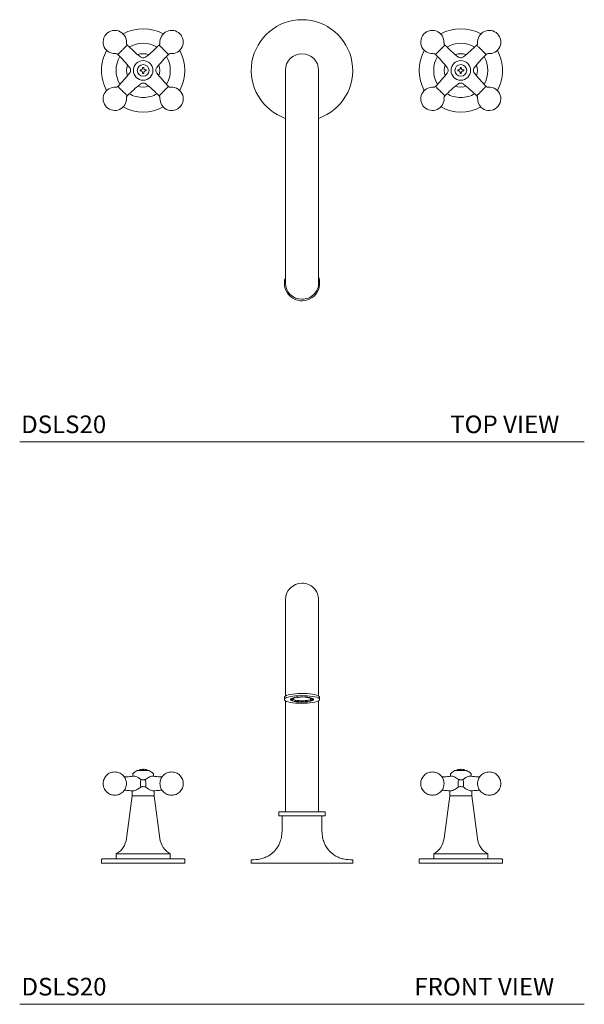
# Model space of a CAD drawing. Units: inches. Extents: x 5.5 to 43.5, y 22.8 to 51.3.
# Drawn here: x 5.5 to 21.5, y 22.8 to 50.7 of the extents above; entities that cross this region are included whole.
import ezdxf

# ---------------------------------------------------------------- set-up
doc = ezdxf.new("R2010")
doc.units = ezdxf.units.IN
doc.header["$LTSCALE"] = 2
doc.header["$MEASUREMENT"] = 0
doc.layers.get('0').update_dxf_attribs({"lineweight": 0})
doc.layers.add('A-TEXT', color=251, linetype='Continuous', lineweight=9)
doc.layers.add('WATERWORKS FITTINGS', color=7, linetype='Continuous', lineweight=9)
doc.styles.add('GOTHAM BOOK', font='GOTHMBOK.TTF', dxfattribs={"height": 0.5})

# ---------------------------------------------------------------- blocks, each defined once
blk = doc.blocks.new('DSLS20 TOP')
at = {"layer": 'WATERWORKS FITTINGS', "ltscale": 6}
for p, q in [((-4.585, 0.015), (-4.557, 0.015)), ((-4.557, 0.015), (-4.531, 0.031)), ((-4.531, 0.031), (-4.515, 0.057)), ((-4.515, 0.057), (-4.515, 0.085)), ((-4.485, 0.085), (-4.485, 0.057)), ((-4.485, 0.057), (-4.469, 0.031)), ((-4.469, 0.031), (-4.443, 0.015)), ((-4.443, 0.015), (-4.415, 0.015)), ((-0.472, 0), (-0.472, -5.928)), ((0.472, -5.928), (0.472, 0)), ((4.415, 0.015), (4.443, 0.015)), ((4.443, 0.015), (4.469, 0.031)), ((4.469, 0.031), (4.485, 0.057)), ((4.485, 0.057), (4.485, 0.085)), ((4.515, 0.085), (4.515, 0.057)), ((4.515, 0.057), (4.531, 0.031)), ((4.531, 0.031), (4.557, 0.015)), ((4.557, 0.015), (4.585, 0.015)), ((-4.557, -0.015), (-4.585, -0.015)), ((-4.531, -0.031), (-4.557, -0.015)), ((-4.515, -0.057), (-4.531, -0.031)), ((-4.515, -0.085), (-4.515, -0.057)), ((-4.469, -0.031), (-4.485, -0.057)), ((-4.485, -0.057), (-4.485, -0.085)), ((-4.443, -0.015), (-4.469, -0.031)), ((-4.415, -0.015), (-4.443, -0.015)), ((4.443, -0.015), (4.415, -0.015)), ((4.469, -0.031), (4.443, -0.015)), ((4.485, -0.057), (4.469, -0.031)), ((4.485, -0.085), (4.485, -0.057)), ((4.531, -0.031), (4.515, -0.057)), ((4.515, -0.057), (4.515, -0.085)), ((4.557, -0.015), (4.531, -0.031)), ((4.585, -0.015), (4.557, -0.015)), ((-0.472, -5.928), (-0.472, -6.02)), ((0.472, -6.02), (0.472, -5.928))]:
    blk.add_line(p, q, dxfattribs=at)
at = {"layer": 'WATERWORKS FITTINGS', "ltscale": 36}
blk.add_line((-0.5, -6.02), (-0.5, -6.034), dxfattribs=at)
at = {"layer": 'WATERWORKS FITTINGS', "ltscale": 6, "flags": 128}
for points in [[(-4.654, -0.447), (-4.582, -0.465), (-4.5, -0.473)], [(-4.5, -0.473), (-4.418, -0.465), (-4.346, -0.447)], [(4.346, -0.447), (4.418, -0.465), (4.5, -0.473)], [(4.5, -0.473), (4.582, -0.465), (4.654, -0.447)]]:
    blk.add_lwpolyline(points, dxfattribs=at)
at = {"layer": 'WATERWORKS FITTINGS', "ltscale": 36, "flags": 128}
blk.add_lwpolyline([(-0.5, -6.02), (-0.493, -5.938), (-0.472, -5.861)], dxfattribs=at)
at = {"layer": 'WATERWORKS FITTINGS', "ltscale": 6}
blk.add_circle((-4.5, 0), 0.277, dxfattribs=at)
at = {"layer": 'WATERWORKS FITTINGS', "ltscale": 36}
for centre, radius in [((-4.5, 0), 0.167), ((4.5, 0), 0.277), ((4.5, 0), 0.167)]:
    blk.add_circle(centre, radius, dxfattribs=at)
for centre, radius, start, end in [((0, 0), 1.437, 289.194, 250.806), ((-5.305, 0.805), 0.33, 355.5485, 225), ((-4.5, 0), 1.181, 61.2444, 118.7556), ((-3.695, 0.805), 0.33, 265.2078, 184.4995), ((3.695, 0.805), 0.33, 355.5485, 225), ((4.5, 0), 1.181, 61.2444, 118.7556), ((5.305, 0.805), 0.33, 265.2078, 184.4995), ((-4.5, 0), 1.181, 151.2444, 179.5828), ((-5.305, 0.805), 0.33, 225, 274.4355), ((-4.897, 0.773), 0.0787, 175.6662, 225.4968), ((-1.279, 4.468), 5.25, 225.5969, 231.0492), ((-4.5, 0), 0.768, 59.2327, 120.7673), ((-7.721, 4.468), 5.25, 308.945, 314.4039), ((-4.103, 0.773), 0.0787, 314.4445, 4.3213), ((-4.5, 0), 1.181, 331.2444, 28.7556), ((4.5, 0), 1.181, 151.2444, 208.7556), ((3.695, 0.805), 0.33, 225, 274.4355), ((4.103, 0.773), 0.0787, 175.6662, 225.4968), ((7.721, 4.468), 5.25, 225.5969, 231.0492), ((4.5, 0), 0.768, 59.2327, 120.7673), ((1.279, 4.468), 5.25, 308.945, 314.4039), ((4.897, 0.773), 0.0787, 314.4445, 4.3213), ((4.5, 0), 1.181, 359.5828, 28.7556), ((-5.273, 0.397), 0.0787, 44.4362, 94.3986), ((-4.5, 0), 0.768, 149.2327, 210.7673), ((-8.968, -3.221), 5.25, 38.945, 44.4039), ((-4.5, 0), 0.473, 70.9481, 109.0519), ((-0.032, -3.221), 5.25, 135.5972, 141.0546), ((-4.5, 0), 0.768, 329.2327, 30.7673), ((-3.727, 0.397), 0.0787, 87.157, 135.3039), ((0, 0), 0.472, 90, 180), ((0, 0), 0.472, 0, 90), ((3.727, 0.397), 0.0787, 44.4362, 94.3986), ((4.5, 0), 0.768, 149.2327, 210.7673), ((0.032, -3.221), 5.25, 38.945, 44.4039), ((4.5, 0), 0.473, 70.9481, 109.0519), ((8.968, -3.221), 5.25, 135.5972, 141.0546), ((4.5, 0), 0.768, 329.2327, 30.7673), ((5.273, 0.397), 0.0787, 87.157, 135.3039), ((-4.5, 0), 1.181, 179.5828, 208.7556), ((-4.5, 0), 0.473, 160.9481, 199.0519), ((-4.5, 0), 0.473, 340.9481, 19.0519), ((4.5, 0), 0.473, 160.9481, 199.0519), ((4.5, 0), 0.473, 340.9481, 19.0519), ((-8.968, 3.221), 5.25, 315.5972, 321.0555), ((-0.032, 3.221), 5.25, 218.9463, 224.404), ((0.032, 3.221), 5.25, 315.5972, 321.0555), ((8.968, 3.221), 5.25, 218.9463, 224.404), ((4.5, 0), 1.181, 331.2444, 359.5828), ((-5.305, -0.805), 0.33, 85.481, 225), ((-5.273, -0.397), 0.0787, 265.9352, 315.2741), ((-1.279, -4.468), 5.25, 128.945, 134.4044), ((-7.721, -4.468), 5.25, 45.5968, 51.0554), ((-3.695, -0.805), 0.33, 225, 94.4599), ((-3.727, -0.397), 0.0787, 224.4978, 274.4035), ((3.695, -0.805), 0.33, 85.481, 225), ((3.727, -0.397), 0.0787, 265.9352, 315.2741), ((7.721, -4.468), 5.25, 128.945, 134.4044), ((1.279, -4.468), 5.25, 45.5968, 51.0554), ((5.305, -0.805), 0.33, 225, 94.4599), ((5.273, -0.397), 0.0787, 224.4978, 274.4035), ((-5.305, -0.805), 0.33, 225, 4.5433), ((-4.897, -0.773), 0.0787, 134.7124, 183.9814), ((-4.5, 0), 0.768, 239.2327, 270.0042), ((-4.5, 0), 0.768, 270.0042, 300.7673), ((-4.103, -0.773), 0.0787, 355.6361, 45.5036), ((-3.695, -0.805), 0.33, 175.5333, 225), ((3.695, -0.805), 0.33, 225, 4.5433), ((4.103, -0.773), 0.0787, 134.7124, 183.9814), ((4.5, 0), 0.768, 239.2327, 270.0042), ((4.5, 0), 0.768, 270.0042, 300.7673), ((4.897, -0.773), 0.0787, 355.6361, 45.5036), ((5.305, -0.805), 0.33, 175.5333, 225), ((-4.5, 0), 1.181, 241.2444, 298.7556), ((4.5, 0), 1.181, 241.2444, 298.7556), ((0, -6.025), 0.5, 181.0493, 18.9588), ((-0.005, -6.014), 0.467, 180.7355, 270.661), ((0.006, -6.015), 0.467, 269.2817, 0.6781)]:
    blk.add_arc(centre, radius, start, end, dxfattribs=at)
at = {"layer": 'WATERWORKS FITTINGS', "ltscale": 6}
for points, knots in [([(-4.991, 0.678), (-4.996, 0.673), (-5.007, 0.662), (-5.027, 0.642), (-5.048, 0.621), (-5.07, 0.599), (-5.092, 0.577), (-5.114, 0.555), (-5.136, 0.533), (-5.155, 0.514), (-5.173, 0.496), (-5.189, 0.48), (-5.201, 0.468), (-5.21, 0.459), (-5.216, 0.453), (-5.216, 0.452), (-5.217, 0.452)], [0, 0, 0, 0, 0.070557, 0.143159, 0.213716, 0.286319, 0.356875, 0.429478, 0.500035, 0.572637, 0.643194, 0.715797, 0.786353, 0.858956, 0.929513, 1, 1, 1, 1]), ([(-4.952, 0.716), (-4.952, 0.717), (-4.952, 0.717), (-4.955, 0.714), (-4.962, 0.707), (-4.971, 0.697), (-4.981, 0.688), (-4.988, 0.681), (-4.991, 0.678)], [0, 0, 0, 0, 0.085386, 0.302982, 0.514446, 0.732042, 0.865277, 1, 1, 1, 1]), ([(-3.822, 0.491), (-3.833, 0.502), (-3.857, 0.526), (-3.901, 0.57), (-3.946, 0.615), (-3.988, 0.657), (-4.021, 0.69), (-4.044, 0.713), (-4.046, 0.715), (-4.048, 0.717)], [0, 0, 0, 0, 0.143142, 0.286283, 0.429425, 0.572566, 0.715708, 0.858849, 1, 1, 1, 1]), ([(4.009, 0.678), (4.004, 0.673), (3.993, 0.662), (3.973, 0.642), (3.952, 0.621), (3.93, 0.599), (3.908, 0.577), (3.886, 0.555), (3.864, 0.533), (3.845, 0.514), (3.827, 0.496), (3.811, 0.48), (3.799, 0.468), (3.79, 0.459), (3.784, 0.453), (3.784, 0.452), (3.783, 0.452)], [0, 0, 0, 0, 0.070557, 0.143159, 0.213716, 0.286319, 0.356875, 0.429478, 0.500035, 0.572637, 0.643194, 0.715797, 0.786353, 0.858956, 0.929513, 1, 1, 1, 1]), ([(4.048, 0.716), (4.048, 0.717), (4.048, 0.717), (4.045, 0.714), (4.038, 0.707), (4.029, 0.697), (4.019, 0.688), (4.012, 0.681), (4.009, 0.678)], [0, 0, 0, 0, 0.085386, 0.302982, 0.514446, 0.732042, 0.865277, 1, 1, 1, 1]), ([(-4.579, 0.384), (-4.567, 0.377), (-4.543, 0.361), (-4.5, 0.354), (-4.457, 0.361), (-4.433, 0.377), (-4.421, 0.384)], [0, 0, 0, 0, 0.242668, 0.5, 0.757332, 1, 1, 1, 1]), ([(-3.785, 0.454), (-3.785, 0.454), (-3.785, 0.454), (-3.8, 0.469), (-3.816, 0.485), (-3.822, 0.491)], [0, 0, 0, 0, 0.3032844, 0.7317993, 1, 1, 1, 1]), ([(4.421, 0.384), (4.433, 0.377), (4.457, 0.361), (4.5, 0.354), (4.543, 0.361), (4.567, 0.377), (4.579, 0.384)], [0, 0, 0, 0, 0.242668, 0.5, 0.757332, 1, 1, 1, 1]), ([(5.215, 0.454), (5.215, 0.454), (5.215, 0.454), (5.2, 0.469), (5.184, 0.485), (5.178, 0.491)], [0, 0, 0, 0, 0.303284, 0.731799, 1, 1, 1, 1]), ([(-4.884, 0.079), (-4.877, 0.067), (-4.861, 0.043), (-4.854, 0), (-4.861, -0.043), (-4.877, -0.067), (-4.884, -0.079)], [0, 0, 0, 0, 0.24264, 0.5, 0.75736, 1, 1, 1, 1]), ([(-4.485, 0.085), (-4.488, 0.086), (-4.493, 0.087), (-4.503, 0.087), (-4.51, 0.086), (-4.515, 0.085)], [0, 0, 0, 0, 0.277013, 0.554022, 1, 1, 1, 1]), ([(-4.415, -0.015), (-4.414, -0.01), (-4.413, 0), (-4.414, 0.01), (-4.415, 0.015)], [0, 0, 0, 0, 0.500001, 1, 1, 1, 1]), ([(-4.116, 0.079), (-4.123, 0.067), (-4.139, 0.043), (-4.146, 0), (-4.139, -0.043), (-4.123, -0.067), (-4.116, -0.079)], [0, 0, 0, 0, 0.242668, 0.5, 0.757332, 1, 1, 1, 1]), ([(4.116, 0.079), (4.123, 0.067), (4.139, 0.043), (4.146, 0), (4.139, -0.043), (4.123, -0.067), (4.116, -0.079)], [0, 0, 0, 0, 0.24264, 0.5, 0.75736, 1, 1, 1, 1]), ([(4.515, 0.085), (4.512, 0.086), (4.507, 0.087), (4.497, 0.087), (4.49, 0.086), (4.485, 0.085)], [0, 0, 0, 0, 0.277013, 0.554022, 1, 1, 1, 1]), ([(4.585, -0.015), (4.586, -0.01), (4.587, 0), (4.586, 0.01), (4.585, 0.015)], [0, 0, 0, 0, 0.500001, 1, 1, 1, 1]), ([(4.884, 0.079), (4.877, 0.067), (4.861, 0.043), (4.854, 0), (4.861, -0.043), (4.877, -0.067), (4.884, -0.079)], [0, 0, 0, 0, 0.2426679, 0.5000001, 0.7573322, 1, 1, 1, 1]), ([(-4.515, -0.085), (-4.512, -0.086), (-4.507, -0.087), (-4.497, -0.087), (-4.49, -0.086), (-4.485, -0.085)], [0, 0, 0, 0, 0.277013, 0.554022, 1, 1, 1, 1]), ([(4.485, -0.085), (4.488, -0.086), (4.493, -0.087), (4.503, -0.087), (4.51, -0.086), (4.515, -0.085)], [0, 0, 0, 0, 0.277013, 0.554022, 1, 1, 1, 1]), ([(-5.215, -0.454), (-5.216, -0.453), (-5.217, -0.452), (-5.205, -0.464), (-5.179, -0.49), (-5.142, -0.527), (-5.098, -0.571), (-5.053, -0.616), (-5.016, -0.653), (-4.998, -0.671), (-4.991, -0.678)], [0, 0, 0, 0, 0.051138, 0.194343, 0.337548, 0.480754, 0.623959, 0.767165, 0.91037, 1, 1, 1, 1]), ([(-4.579, -0.384), (-4.567, -0.377), (-4.543, -0.361), (-4.5, -0.354), (-4.457, -0.361), (-4.433, -0.377), (-4.421, -0.384)], [0, 0, 0, 0, 0.24264, 0.5, 0.75736, 1, 1, 1, 1]), ([(-4.048, -0.716), (-4.048, -0.716), (-4.047, -0.716), (-4.043, -0.712), (-4.035, -0.704), (-4.023, -0.692), (-4.009, -0.678), (-3.991, -0.66), (-3.972, -0.641), (-3.951, -0.62), (-3.929, -0.598), (-3.907, -0.575), (-3.884, -0.553), (-3.863, -0.532), (-3.846, -0.515), (-3.832, -0.501), (-3.825, -0.494), (-3.822, -0.491)], [0, 0, 0, 0, 0.0513419, 0.1219205, 0.1945459, 0.2651245, 0.3377498, 0.4083284, 0.4809538, 0.5515324, 0.6241577, 0.6947363, 0.7673617, 0.8379403, 0.9105656, 0.9550346, 1, 1, 1, 1]), ([(-3.822, -0.491), (-3.817, -0.486), (-3.807, -0.476), (-3.796, -0.465), (-3.788, -0.457), (-3.784, -0.452), (-3.784, -0.452), (-3.784, -0.452)], [0, 0, 0, 0, 0.2118725, 0.4298894, 0.6417619, 0.8597787, 1, 1, 1, 1]), ([(3.785, -0.454), (3.784, -0.453), (3.783, -0.452), (3.795, -0.464), (3.821, -0.49), (3.858, -0.527), (3.902, -0.571), (3.947, -0.616), (3.984, -0.653), (4.002, -0.671), (4.009, -0.678)], [0, 0, 0, 0, 0.0511376, 0.194343, 0.3375484, 0.4807538, 0.6239592, 0.7671646, 0.91037, 1, 1, 1, 1]), ([(4.421, -0.384), (4.433, -0.377), (4.457, -0.361), (4.5, -0.354), (4.543, -0.361), (4.567, -0.377), (4.579, -0.384)], [0, 0, 0, 0, 0.24264, 0.5, 0.75736, 1, 1, 1, 1]), ([(4.952, -0.716), (4.952, -0.716), (4.953, -0.716), (4.957, -0.712), (4.965, -0.704), (4.977, -0.692), (4.991, -0.678), (5.009, -0.66), (5.028, -0.641), (5.049, -0.62), (5.071, -0.598), (5.093, -0.575), (5.116, -0.553), (5.137, -0.532), (5.154, -0.515), (5.168, -0.501), (5.175, -0.494), (5.178, -0.491)], [0, 0, 0, 0, 0.051342, 0.121921, 0.194546, 0.265124, 0.33775, 0.408328, 0.480954, 0.551532, 0.624158, 0.694736, 0.767362, 0.83794, 0.910566, 0.955035, 1, 1, 1, 1]), ([(-4.991, -0.678), (-4.982, -0.687), (-4.963, -0.706), (-4.951, -0.717), (-4.953, -0.716), (-4.954, -0.715)], [0, 0, 0, 0, 0.4301765, 0.860353, 1, 1, 1, 1]), ([(4.009, -0.678), (4.018, -0.687), (4.037, -0.706), (4.049, -0.717), (4.047, -0.716), (4.046, -0.715)], [0, 0, 0, 0, 0.430176, 0.860353, 1, 1, 1, 1])]:
    blk.add_open_spline(points, degree=3, knots=knots, dxfattribs=at)
at = {"layer": 'WATERWORKS FITTINGS', "ltscale": 36}
for points, knots in [([(5.178, 0.491), (5.167, 0.502), (5.143, 0.526), (5.099, 0.57), (5.054, 0.615), (5.012, 0.657), (4.979, 0.69), (4.956, 0.713), (4.954, 0.715), (4.952, 0.717)], [0, 0, 0, 0, 0.1431415, 0.2862831, 0.4294246, 0.5725661, 0.7157077, 0.8588492, 1, 1, 1, 1]), ([(5.178, -0.491), (5.183, -0.486), (5.193, -0.476), (5.204, -0.465), (5.212, -0.457), (5.216, -0.452), (5.216, -0.452), (5.216, -0.452)], [0, 0, 0, 0, 0.211873, 0.429889, 0.641762, 0.859779, 1, 1, 1, 1])]:
    blk.add_open_spline(points, degree=3, knots=knots, dxfattribs=at)
at = {"layer": 'WATERWORKS FITTINGS', "ltscale": 6}
for points in [[(-4.585, -0.015), (-4.586, -0.01), (-4.587, 0), (-4.586, 0.01), (-4.585, 0.015)], [(4.415, -0.015), (4.414, -0.01), (4.413, 0), (4.414, 0.01), (4.415, 0.015)]]:
    blk.add_open_spline(points, degree=3, dxfattribs=at)
for p in [(-5.539, 1.039), (-3.461, -1.039)]:
    blk.add_point(p, dxfattribs=at)
blk = doc.blocks.new('DSLS20 FRONT')
at = {"layer": 'WATERWORKS FITTINGS', "ltscale": 5}
for p, q in [((-0.472, 7.457), (-0.472, 5.111)), ((0.472, 5.111), (0.472, 7.457)), ((-0.472, 5.111), (-0.472, 4.732)), ((0.472, 4.732), (0.472, 5.111)), ((-0.5, 4.696), (-0.5, 4.635)), ((-0.472, 4.599), (-0.472, 4.457)), ((0.472, 4.457), (0.472, 4.599)), ((0.5, 4.635), (0.5, 4.696)), ((-0.472, 4.457), (-0.472, 1.457)), ((0.472, 1.457), (0.472, 4.457)), ((-4.382, 2.619), (-4.667, 2.619)), ((-4.585, 2.65), (-4.587, 2.65)), ((-4.557, 2.656), (-4.585, 2.65)), ((-4.531, 2.659), (-4.557, 2.656)), ((-4.515, 2.656), (-4.531, 2.659)), ((-4.515, 2.65), (-4.515, 2.656)), ((-4.469, 2.659), (-4.485, 2.656)), ((-4.485, 2.656), (-4.485, 2.65)), ((-4.443, 2.656), (-4.469, 2.659)), ((-4.415, 2.65), (-4.443, 2.656)), ((-4.415, 2.65), (-4.413, 2.65)), ((-4.335, 2.619), (-4.382, 2.619)), ((4.665, 2.619), (4.333, 2.619)), ((4.443, 2.656), (4.415, 2.65)), ((4.469, 2.659), (4.443, 2.656)), ((4.485, 2.656), (4.469, 2.659)), ((4.485, 2.65), (4.485, 2.656)), ((4.531, 2.659), (4.515, 2.656)), ((4.515, 2.656), (4.515, 2.65)), ((4.557, 2.656), (4.531, 2.659)), ((4.585, 2.65), (4.557, 2.656)), ((-4.796, 2.502), (-4.796, 2.462)), ((-4.775, 2.465), (-4.762, 2.464)), ((-4.647, 2.426), (-4.563, 2.373)), ((-4.57, 2.345), (-4.574, 2.318)), ((-4.563, 2.373), (-4.57, 2.345)), ((-4.437, 2.373), (-4.353, 2.426)), ((-4.225, 2.465), (-4.238, 2.464)), ((-4.204, 2.462), (-4.204, 2.502)), ((4.204, 2.502), (4.204, 2.462)), ((4.225, 2.465), (4.238, 2.464)), ((4.353, 2.426), (4.437, 2.373)), ((4.436, 2.371), (4.425, 2.316)), ((4.437, 2.373), (4.436, 2.371)), ((4.563, 2.373), (4.647, 2.426)), ((4.762, 2.464), (4.775, 2.465)), ((4.796, 2.462), (4.796, 2.502)), ((-4.811, 2.045), (-4.809, 1.906)), ((-4.2, 2.046), (-4.189, 2.046)), ((-4.191, 1.906), (-4.189, 2.046)), ((4.2, 2.046), (4.189, 2.045)), ((4.189, 2.045), (4.191, 1.906)), ((4.809, 1.906), (4.811, 2.046)), ((-4.809, 1.906), (-4.973, 0.695)), ((-4.809, 1.906), (-4.281, 1.906)), ((-4.191, 1.906), (-4.809, 1.906)), ((-4.281, 1.906), (-4.191, 1.906)), ((-4.027, 0.695), (-4.191, 1.906)), ((4.191, 1.906), (4.027, 0.695)), ((4.191, 1.906), (4.809, 1.906)), ((4.973, 0.695), (4.809, 1.906)), ((-0.659, 1.457), (-0.659, 1.339)), ((0, 1.457), (-0.659, 1.457)), ((0.659, 1.457), (0, 1.457)), ((0.659, 1.339), (0.659, 1.457)), ((-0.659, 1.339), (0, 1.339)), ((-0.562, 1.339), (-0.562, 0.987)), ((0, 1.339), (0.659, 1.339)), ((0.562, 0.987), (0.562, 1.339)), ((-5.681, 0.098), (-5.681, 0)), ((-5.268, 0.26), (-5.268, 0.118)), ((-4.5, 0.26), (-5.268, 0.26)), ((-3.732, 0.26), (-4.5, 0.26)), ((-3.732, 0.118), (-3.732, 0.26)), ((-3.319, 0), (-3.319, 0.098)), ((-1.418, 0.095), (-1.437, 0.094)), ((-1.437, 0.094), (-1.437, 0)), ((-1.437, 0), (0, 0)), ((0, 0), (1.437, 0)), ((1.437, 0.094), (1.418, 0.095)), ((1.437, 0), (1.437, 0.094)), ((3.319, 0.098), (3.319, 0)), ((3.319, 0), (4.5, 0)), ((3.732, 0.26), (3.732, 0.118)), ((5.268, 0.26), (3.732, 0.26)), ((4.5, 0), (5.681, 0)), ((5.268, 0.118), (5.268, 0.26)), ((5.681, 0), (5.681, 0.098)), ((5.681, 0.098), (5.681, 0.098)), ((-5.681, 0), (-3.319, 0))]:
    blk.add_line(p, q, dxfattribs=at)
at = {"layer": 'WATERWORKS FITTINGS', "ltscale": 6}
for p, q in [((-0.318, 4.634), (-0.318, 4.652)), ((-0.293, 4.627), (-0.31, 4.626)), ((-0.299, 4.655), (-0.247, 4.677)), ((-0.299, 4.655), (-0.282, 4.654)), ((-0.293, 4.655), (-0.293, 4.627)), ((-0.277, 4.603), (-0.261, 4.605)), ((-0.261, 4.605), (-0.261, 4.643)), ((-0.233, 4.674), (-0.247, 4.677)), ((-0.233, 4.681), (-0.203, 4.691)), ((-0.233, 4.685), (-0.233, 4.674)), ((-0.181, 4.584), (-0.192, 4.581)), ((-0.093, 4.57), (-0.192, 4.581)), ((-0.181, 4.615), (-0.181, 4.584)), ((-0.146, 4.695), (-0.039, 4.703)), ((-0.146, 4.695), (-0.137, 4.692)), ((-0.093, 4.57), (-0.088, 4.573)), ((-0.088, 4.573), (-0.088, 4.602)), ((-0.037, 4.699), (-0.039, 4.703)), ((-0.037, 4.699), (-0.037, 4.706)), ((0.037, 4.599), (0.037, 4.571)), ((0.037, 4.571), (0.039, 4.567)), ((0.146, 4.574), (0.039, 4.567)), ((0.088, 4.696), (0.088, 4.704)), ((0.093, 4.7), (0.088, 4.696)), ((0.093, 4.7), (0.192, 4.689)), ((0.137, 4.578), (0.137, 4.607)), ((0.146, 4.574), (0.137, 4.578)), ((0.149, 4.609), (0.149, 4.581)), ((0.181, 4.686), (0.192, 4.689)), ((0.233, 4.632), (0.233, 4.595)), ((0.233, 4.595), (0.247, 4.593)), ((0.299, 4.615), (0.25, 4.593)), ((0.261, 4.665), (0.261, 4.678)), ((0.277, 4.667), (0.261, 4.665)), ((0.277, 4.667), (0.31, 4.644)), ((0.282, 4.616), (0.282, 4.654)), ((0.299, 4.615), (0.282, 4.616)), ((0.293, 4.643), (0.31, 4.644)), ((0.306, 4.643), (0.306, 4.622)), ((0.318, 4.651), (0.318, 4.652))]:
    blk.add_line(p, q, dxfattribs=at)
at = {"layer": 'WATERWORKS FITTINGS'}
for p, q in [((-0.196, 4.587), (-0.196, 4.619)), ((-0.039, 4.703), (-0.04, 4.706)), ((0.093, 4.7), (0.093, 4.704))]:
    blk.add_line(p, q, dxfattribs=at)
at = {"layer": 'WATERWORKS FITTINGS', "ltscale": 5, "flags": 128}
for points in [[(0.5, 4.696), (0.498, 4.706), (0.484, 4.724), (0.456, 4.741), (0.414, 4.757), (0.361, 4.772), (0.297, 4.784), (0.225, 4.794), (0.146, 4.801), (0.064, 4.805), (-0.021, 4.805), (-0.105, 4.803), (-0.186, 4.798), (-0.262, 4.789), (-0.33, 4.778), (-0.389, 4.765), (-0.437, 4.75), (-0.471, 4.733), (-0.493, 4.715), (-0.5, 4.696)], [(-0.5, 4.635), (-0.493, 4.616), (-0.471, 4.599), (-0.437, 4.582), (-0.389, 4.566), (-0.33, 4.553), (-0.262, 4.542), (-0.186, 4.534), (-0.105, 4.528), (-0.021, 4.526), (0.064, 4.527), (0.146, 4.531), (0.225, 4.538), (0.297, 4.547), (0.361, 4.559), (0.414, 4.574), (0.456, 4.59), (0.484, 4.607), (0.498, 4.626), (0.498, 4.644), (0.484, 4.662), (0.456, 4.68), (0.414, 4.696), (0.361, 4.71), (0.297, 4.723), (0.225, 4.732), (0.146, 4.739), (0.064, 4.743), (-0.021, 4.744), (-0.105, 4.742), (-0.186, 4.736), (-0.262, 4.728), (-0.33, 4.717), (-0.389, 4.703), (-0.437, 4.688), (-0.471, 4.671), (-0.493, 4.653), (-0.5, 4.635)]]:
    blk.add_lwpolyline(points, dxfattribs=at)
at = {"layer": 'WATERWORKS FITTINGS', "ltscale": 6, "flags": 128}
for points in [[(-0.329, 4.635), (-0.322, 4.65), (-0.3, 4.664), (-0.266, 4.677), (-0.22, 4.688), (-0.164, 4.697), (-0.102, 4.703), (-0.034, 4.706), (0.034, 4.706), (0.102, 4.703), (0.164, 4.697), (0.22, 4.688), (0.266, 4.677), (0.3, 4.664), (0.322, 4.65), (0.329, 4.635), (0.322, 4.62), (0.3, 4.606), (0.266, 4.593), (0.22, 4.582), (0.164, 4.573), (0.102, 4.567), (0.034, 4.564), (-0.034, 4.564), (-0.102, 4.567), (-0.164, 4.573), (-0.22, 4.582), (-0.266, 4.593), (-0.3, 4.606), (-0.322, 4.62), (-0.329, 4.635)], [(-0.243, 4.672), (-0.252, 4.664), (-0.255, 4.651), (-0.245, 4.638), (-0.222, 4.626), (-0.186, 4.616), (-0.141, 4.607), (-0.088, 4.602), (-0.03, 4.599), (0.03, 4.599), (0.088, 4.602), (0.141, 4.607), (0.186, 4.616), (0.222, 4.626), (0.245, 4.638), (0.255, 4.651), (0.252, 4.664), (0.235, 4.676), (0.205, 4.687), (0.194, 4.691)]]:
    blk.add_lwpolyline(points, dxfattribs=at)
at = {"layer": 'WATERWORKS FITTINGS', "ltscale": 25}
for centre, radius, start, end in [((0, 7.457), 0.472, 90.0061, 180), ((0, 7.457), 0.472, 360, 90.0061), ((-1.325, 0.852), 0.748, 293.2107, 338.686), ((1.325, 0.852), 0.748, 201.314, 246.7893), ((-1.437, 1.518), 1.423, 270.7818, 279.5409), ((1.437, 1.518), 1.423, 260.4591, 269.2182)]:
    blk.add_arc(centre, radius, start, end, dxfattribs=at)
at = {"layer": 'WATERWORKS FITTINGS', "ltscale": 6}
for centre, radius, start, end in [((0.266, 5.429), 0.989, 233.9832, 236.4405), ((-0.242, 4.667), 0.0654, 218.2443, 252.4022), ((-0.194, 4.512), 0.167, 103.658, 121.8122), ((-0.223, 4.741), 0.104, 235.9134, 248.6674), ((-0.11, 4.378), 0.323, 99.5171, 112.4873), ((-0.027, 5.525), 0.953, 260.7, 266.3433), ((-0.007, 3.528), 1.172, 91.4764, 96.3927), ((0.007, 5.742), 1.171, 271.4761, 276.3927), ((0.027, 3.745), 0.953, 80.7009, 86.3425), ((0.134, 4.888), 0.277, 291.0402, 302.2388), ((0.194, 4.758), 0.167, 283.657, 301.8126), ((0.242, 4.603), 0.0654, 38.2455, 72.4017)]:
    blk.add_arc(centre, radius, start, end, dxfattribs=at)
at = {"layer": 'WATERWORKS FITTINGS', "ltscale": 5}
for centre, radius, start, end in [((-4.736, 2.502), 0.06, 133.0646, 180), ((-4.5, 2.354), 0.308, 106.3504, 120.7525), ((-4.5, 2.354), 0.308, 59.2475, 73.638), ((-4.264, 2.502), 0.06, 0, 46.9354), ((4.264, 2.502), 0.06, 133.0646, 180), ((4.5, 2.354), 0.308, 106.3302, 120.7525), ((4.5, 2.354), 0.308, 59.2475, 73.667), ((4.736, 2.502), 0.06, 0, 46.9354), ((-4.498, 1.953), 0.215, 71.6564, 90.457), ((4.502, 1.953), 0.215, 71.6566, 90.4575), ((-5.558, 0.774), 0.591, 299.4306, 352.3021), ((-3.442, 0.774), 0.591, 187.6979, 240.5694), ((3.442, 0.774), 0.591, 299.4306, 352.3021), ((5.558, 0.774), 0.591, 187.6979, 240.5694), ((-5.661, 0.098), 0.0197, 90, 180), ((-3.339, 0.098), 0.0197, 0, 90), ((3.339, 0.098), 0.0197, 90, 180), ((5.661, 0.098), 0.0197, 0, 90)]:
    blk.add_arc(centre, radius, start, end, dxfattribs=at)
at = {"layer": 'WATERWORKS FITTINGS', "ltscale": 6}
for points, knots in [([(-0.31, 4.626), (-0.311, 4.626), (-0.313, 4.626), (-0.315, 4.628), (-0.317, 4.63), (-0.318, 4.632), (-0.318, 4.633), (-0.318, 4.634)], [0, 0, 0, 0, 0.214686, 0.429385, 0.644074, 0.858791, 1, 1, 1, 1]), ([(-0.306, 4.66), (-0.306, 4.66), (-0.305, 4.658), (-0.303, 4.656), (-0.301, 4.655), (-0.299, 4.655), (-0.299, 4.655)], [0.2512814, 0.2512814, 0.2512814, 0.2512814, 0.4293744, 0.6440813, 0.8587769, 1, 1, 1, 1]), ([(-0.281, 4.604), (-0.281, 4.604), (-0.28, 4.604), (-0.279, 4.603), (-0.277, 4.603), (-0.277, 4.603)], [0.4903912, 0.4903912, 0.4903912, 0.4903912, 0.5556731, 0.8237005, 1, 1, 1, 1]), ([(-0.247, 4.677), (-0.248, 4.677), (-0.25, 4.677), (-0.251, 4.678), (-0.251, 4.679), (-0.251, 4.679), (-0.252, 4.68), (-0.252, 4.68), (-0.252, 4.68)], [0, 0, 0, 0, 0.484873, 0.969651, 1, 1, 1, 1.268315, 1.268315, 1.268315, 1.268315]), ([(-0.192, 4.581), (-0.192, 4.581), (-0.193, 4.581), (-0.195, 4.582), (-0.196, 4.583), (-0.196, 4.585), (-0.196, 4.587), (-0.196, 4.587)], [0, 0, 0, 0, 0.214687, 0.429374, 0.64409, 0.858778, 1, 1, 1, 1]), ([(-0.148, 4.699), (-0.148, 4.698), (-0.148, 4.698), (-0.148, 4.698), (-0.148, 4.698), (-0.147, 4.697), (-0.147, 4.696), (-0.146, 4.695), (-0.146, 4.695)], [-0.2226, -0.2226, -0.2226, -0.2226, 0, 0, 0, 0.102452, 0.643856, 1, 1, 1, 1]), ([(-0.094, 4.57), (-0.094, 4.57), (-0.093, 4.569), (-0.093, 4.57), (-0.093, 4.57)], [0, 0, 0, 0, 0.474193, 1, 1, 1, 1]), ([(0.149, 4.581), (0.149, 4.58), (0.149, 4.578), (0.149, 4.576), (0.148, 4.575), (0.147, 4.574), (0.146, 4.574), (0.146, 4.574)], [0, 0, 0, 0, 0.214691, 0.429377, 0.644073, 0.858777, 1, 1, 1, 1]), ([(0.192, 4.689), (0.192, 4.689), (0.193, 4.69), (0.194, 4.691), (0.195, 4.692), (0.195, 4.692)], [0, 0, 0, 0, 0.2146901, 0.429389, 0.5040377, 0.5040377, 0.5040377, 0.5040377]), ([(0.247, 4.593), (0.248, 4.593), (0.25, 4.593), (0.251, 4.594), (0.253, 4.596), (0.254, 4.598), (0.254, 4.599), (0.254, 4.6), (0.254, 4.6), (0.254, 4.601), (0.254, 4.602)], [0, 0, 0, 0, 0.214701, 0.429398, 0.6441, 0.858788, 1, 1, 1, 1.174255, 1.174255, 1.174255, 1.174255]), ([(0.283, 4.671), (0.282, 4.67), (0.282, 4.67), (0.281, 4.669), (0.281, 4.669), (0.28, 4.668), (0.279, 4.667), (0.277, 4.667), (0.277, 4.667)], [-0.367289, -0.367289, -0.367289, -0.367289, 0, 0, 0, 0.213626, 0.687993, 1, 1, 1, 1]), ([(0.306, 4.622), (0.306, 4.621), (0.306, 4.619), (0.305, 4.617), (0.303, 4.615), (0.301, 4.615), (0.299, 4.615), (0.299, 4.615)], [0, 0, 0, 0, 0.214684, 0.429378, 0.64409, 0.858772, 1, 1, 1, 1]), ([(0.31, 4.644), (0.311, 4.644), (0.313, 4.644), (0.315, 4.645), (0.317, 4.647), (0.318, 4.649), (0.318, 4.651), (0.318, 4.651)], [0, 0, 0, 0, 0.214696, 0.429397, 0.644091, 0.858794, 1, 1, 1, 1])]:
    blk.add_open_spline(points, degree=3, knots=knots, dxfattribs=at)
at = {"layer": 'WATERWORKS FITTINGS', "ltscale": 5}
for points, knots in [([(-5.305, 2.583), (-5.348, 2.578), (-5.435, 2.568), (-5.545, 2.492), (-5.618, 2.382), (-5.644, 2.252), (-5.618, 2.123), (-5.545, 2.013), (-5.435, 1.937), (-5.348, 1.927), (-5.305, 1.922)], [0, 0, 0, 0, 0.125, 0.25, 0.375, 0.5, 0.625, 0.75, 0.875, 1, 1, 1, 1]), ([(-5.305, 1.922), (-5.262, 1.927), (-5.175, 1.937), (-5.065, 2.013), (-4.992, 2.123), (-4.966, 2.252), (-4.992, 2.382), (-5.065, 2.492), (-5.175, 2.568), (-5.262, 2.578), (-5.305, 2.583)], [0, 0, 0, 0, 0.125, 0.2499999, 0.3749999, 0.5, 0.6250001, 0.75, 0.875, 1, 1, 1, 1]), ([(-4.667, 2.619), (-4.688, 2.608), (-4.727, 2.589), (-4.76, 2.56), (-4.777, 2.545)], [0.0066502, 0.0066502, 0.0066502, 0.0066502, 0.5580028, 1, 1, 1, 1]), ([(-4.515, 2.65), (-4.512, 2.65), (-4.507, 2.65), (-4.497, 2.65), (-4.49, 2.65), (-4.485, 2.65)], [0, 0, 0, 0, 0.275, 0.55, 1, 1, 1, 1]), ([(-4.223, 2.545), (-4.238, 2.558), (-4.268, 2.584), (-4.306, 2.608), (-4.331, 2.617), (-4.335, 2.619)], [0, 0, 0, 0, 0.4080505, 0.90578, 0.9950298, 0.9950298, 0.9950298, 0.9950298]), ([(-3.695, 2.583), (-3.738, 2.578), (-3.825, 2.568), (-3.935, 2.492), (-4.008, 2.382), (-4.034, 2.252), (-4.008, 2.123), (-3.935, 2.013), (-3.825, 1.937), (-3.738, 1.927), (-3.695, 1.922)], [0, 0, 0, 0, 0.125, 0.25, 0.375, 0.5, 0.625, 0.75, 0.875, 1, 1, 1, 1]), ([(-3.695, 1.922), (-3.652, 1.927), (-3.565, 1.937), (-3.455, 2.013), (-3.382, 2.123), (-3.356, 2.252), (-3.382, 2.382), (-3.455, 2.492), (-3.565, 2.568), (-3.652, 2.578), (-3.695, 2.583)], [0, 0, 0, 0, 0.125, 0.25, 0.375, 0.5, 0.625, 0.75, 0.875, 1, 1, 1, 1]), ([(3.695, 2.583), (3.652, 2.578), (3.565, 2.568), (3.455, 2.492), (3.382, 2.382), (3.356, 2.252), (3.382, 2.123), (3.455, 2.013), (3.565, 1.937), (3.652, 1.927), (3.695, 1.922)], [0, 0, 0, 0, 0.125, 0.25, 0.375, 0.5, 0.625, 0.75, 0.875, 1, 1, 1, 1]), ([(3.695, 1.922), (3.738, 1.927), (3.825, 1.937), (3.935, 2.013), (4.008, 2.123), (4.034, 2.252), (4.008, 2.382), (3.935, 2.492), (3.825, 2.568), (3.738, 2.578), (3.695, 2.583)], [0, 0, 0, 0, 0.125, 0.25, 0.375, 0.5, 0.625, 0.75, 0.875, 1, 1, 1, 1]), ([(4.333, 2.619), (4.311, 2.608), (4.272, 2.588), (4.239, 2.559), (4.223, 2.545)], [0.0116144, 0.0116144, 0.0116144, 0.0116144, 0.5484441, 1, 1, 1, 1]), ([(4.413, 2.65), (4.413, 2.65), (4.413, 2.65), (4.414, 2.65), (4.415, 2.65)], [0, 0, 0, 0, 0.11064, 1, 1, 1, 1]), ([(4.515, 2.65), (4.51, 2.65), (4.5, 2.65), (4.49, 2.65), (4.485, 2.65)], [0, 0, 0, 0, 0.500005, 1, 1, 1, 1]), ([(4.585, 2.65), (4.586, 2.65), (4.586, 2.65), (4.587, 2.65), (4.587, 2.65)], [0, 0, 0, 0, 0.5543341, 0.8640275, 0.8640275, 0.8640275, 0.8640275]), ([(4.777, 2.545), (4.761, 2.558), (4.731, 2.585), (4.694, 2.608), (4.67, 2.617), (4.667, 2.618), (4.666, 2.618), (4.666, 2.619), (4.665, 2.619)], [0, 0, 0, 0, 0.410207, 0.919208, 1, 1, 1, 1.010886, 1.010886, 1.010886, 1.010886]), ([(5.305, 2.583), (5.262, 2.578), (5.175, 2.568), (5.065, 2.492), (4.992, 2.382), (4.966, 2.252), (4.992, 2.123), (5.065, 2.013), (5.175, 1.937), (5.262, 1.927), (5.305, 1.922)], [0, 0, 0, 0, 0.125, 0.25, 0.3749999, 0.5, 0.6250001, 0.7500001, 0.875, 1, 1, 1, 1]), ([(5.305, 1.922), (5.348, 1.927), (5.435, 1.937), (5.545, 2.013), (5.618, 2.123), (5.644, 2.252), (5.618, 2.382), (5.545, 2.492), (5.435, 2.568), (5.348, 2.578), (5.305, 2.583)], [0, 0, 0, 0, 0.125, 0.25, 0.375, 0.5, 0.625, 0.75, 0.875, 1, 1, 1, 1]), ([(-4.775, 2.465), (-4.794, 2.462), (-4.869, 2.45), (-4.956, 2.443), (-5.024, 2.442), (-5.034, 2.442)], [0, 0, 0, 0, 0.2084397, 0.8606764, 0.9726266, 0.9726266, 0.9726266, 0.9726266]), ([(-4.762, 2.464), (-4.744, 2.462), (-4.709, 2.458), (-4.667, 2.437), (-4.647, 2.426)], [0, 0, 0, 0, 0.51065, 1, 1, 1, 1]), ([(-4.577, 2.293), (-4.577, 2.289), (-4.578, 2.28), (-4.578, 2.269), (-4.579, 2.26), (-4.579, 2.256), (-4.579, 2.253), (-4.579, 2.252)], [0, 0, 0, 0, 0.319207, 0.663109, 0.831992, 0.943976, 1, 1, 1, 1]), ([(-4.579, 2.252), (-4.578, 2.244), (-4.578, 2.226), (-4.576, 2.192), (-4.572, 2.17), (-4.569, 2.156)], [0, 0, 0, 0, 0.24835, 0.512484, 1, 1, 1, 1]), ([(-4.574, 2.318), (-4.575, 2.315), (-4.576, 2.307), (-4.576, 2.298), (-4.577, 2.293)], [0, 0, 0, 0, 0.380603, 1, 1, 1, 1]), ([(-4.563, 2.373), (-4.553, 2.369), (-4.534, 2.361), (-4.5, 2.358), (-4.466, 2.361), (-4.447, 2.369), (-4.437, 2.373)], [0, 0, 0, 0, 0.251278, 0.500085, 0.74886, 1, 1, 1, 1]), ([(-4.421, 2.252), (-4.422, 2.262), (-4.422, 2.281), (-4.426, 2.325), (-4.432, 2.353), (-4.437, 2.373)], [0, 0, 0, 0, 0.202833, 0.423263, 1, 1, 1, 1]), ([(-4.421, 2.252), (-4.421, 2.244), (-4.422, 2.227), (-4.423, 2.211), (-4.424, 2.204)], [0, 0, 0, 0, 0.524551, 1, 1, 1, 1]), ([(-4.238, 2.464), (-4.256, 2.462), (-4.291, 2.458), (-4.333, 2.437), (-4.353, 2.426)], [0, 0, 0, 0, 0.513426, 1, 1, 1, 1]), ([(-3.966, 2.442), (-4.015, 2.444), (-4.102, 2.447), (-4.187, 2.459), (-4.225, 2.465)], [0.0268495, 0.0268495, 0.0268495, 0.0268495, 0.5712403, 1, 1, 1, 1]), ([(4.225, 2.465), (4.206, 2.462), (4.131, 2.45), (4.044, 2.443), (3.976, 2.442), (3.966, 2.442)], [0, 0, 0, 0, 0.2084392, 0.8606763, 0.9726253, 0.9726253, 0.9726253, 0.9726253]), ([(4.238, 2.464), (4.256, 2.462), (4.291, 2.458), (4.333, 2.437), (4.353, 2.426)], [0, 0, 0, 0, 0.5106516, 1, 1, 1, 1]), ([(4.424, 2.301), (4.423, 2.294), (4.422, 2.283), (4.422, 2.269), (4.421, 2.26), (4.421, 2.256), (4.421, 2.253), (4.421, 2.252)], [0, 0, 0, 0, 0.438561, 0.722149, 0.861442, 0.9538, 1, 1, 1, 1]), ([(4.421, 2.252), (4.422, 2.244), (4.422, 2.226), (4.424, 2.192), (4.428, 2.17), (4.431, 2.156)], [0, 0, 0, 0, 0.248351, 0.512484, 1, 1, 1, 1]), ([(4.425, 2.316), (4.425, 2.314), (4.425, 2.309), (4.424, 2.304), (4.424, 2.301)], [0, 0, 0, 0, 0.474231, 1, 1, 1, 1]), ([(4.437, 2.373), (4.447, 2.369), (4.466, 2.361), (4.5, 2.358), (4.534, 2.361), (4.553, 2.369), (4.563, 2.373)], [0, 0, 0, 0, 0.251303, 0.500157, 0.748861, 1, 1, 1, 1]), ([(4.579, 2.252), (4.579, 2.253), (4.579, 2.273), (4.576, 2.319), (4.568, 2.353), (4.563, 2.373)], [0, 0, 0, 0, 0.016841, 0.421458, 1, 1, 1, 1]), ([(4.579, 2.252), (4.579, 2.244), (4.578, 2.227), (4.577, 2.211), (4.576, 2.204)], [0, 0, 0, 0, 0.524551, 1, 1, 1, 1]), ([(4.647, 2.426), (4.667, 2.437), (4.709, 2.458), (4.744, 2.462), (4.762, 2.464)], [0, 0, 0, 0, 0.486564, 1, 1, 1, 1]), ([(5.034, 2.442), (4.985, 2.444), (4.898, 2.447), (4.813, 2.459), (4.775, 2.465)], [0.0268493, 0.0268493, 0.0268493, 0.0268493, 0.5712408, 1, 1, 1, 1]), ([(-5.034, 2.063), (-4.985, 2.061), (-4.911, 2.059), (-4.837, 2.048), (-4.811, 2.045)], [0.0312207, 0.0312207, 0.0312207, 0.0312207, 0.6632192, 1, 1, 1, 1]), ([(-4.569, 2.156), (-4.589, 2.139), (-4.627, 2.108), (-4.685, 2.077), (-4.735, 2.057), (-4.779, 2.045), (-4.801, 2.046), (-4.811, 2.045)], [0, 0, 0, 0, 0.271151, 0.499846, 0.675461, 0.838149, 1, 1, 1, 1]), ([(-4.5, 2.167), (-4.5, 2.167), (-4.5, 2.167), (-4.5, 2.167), (-4.5, 2.167), (-4.5, 2.167), (-4.501, 2.167), (-4.501, 2.167), (-4.503, 2.167), (-4.506, 2.167), (-4.511, 2.167), (-4.522, 2.166), (-4.543, 2.164), (-4.559, 2.159), (-4.569, 2.156)], [0, 0, 0, 0, 0.0002403, 0.0006529, 0.0020188, 0.0040337, 0.0080634, 0.0161229, 0.0322393, 0.0644735, 0.1288911, 0.2573902, 0.5116939, 1, 1, 1, 1]), ([(-4.424, 2.204), (-4.424, 2.203), (-4.426, 2.186), (-4.428, 2.17), (-4.431, 2.156)], [0, 0, 0, 0, 0.074345, 1, 1, 1, 1]), ([(-4.431, 2.156), (-4.408, 2.138), (-4.366, 2.103), (-4.299, 2.069), (-4.242, 2.049), (-4.213, 2.047), (-4.2, 2.046)], [0, 0, 0, 0, 0.324045, 0.597954, 0.816421, 1, 1, 1, 1]), ([(-4.189, 2.046), (-4.183, 2.047), (-4.119, 2.056), (-4.044, 2.062), (-3.976, 2.063), (-3.966, 2.063)], [0, 0, 0, 0, 0.0838654, 0.83875, 0.9683202, 0.9683202, 0.9683202, 0.9683202]), ([(3.966, 2.063), (4.015, 2.061), (4.09, 2.059), (4.163, 2.048), (4.189, 2.045)], [0.0310823, 0.0310823, 0.0310823, 0.0310823, 0.660306, 1, 1, 1, 1]), ([(4.431, 2.156), (4.399, 2.131), (4.35, 2.092), (4.278, 2.061), (4.232, 2.048), (4.211, 2.046), (4.2, 2.046)], [0, 0, 0, 0, 0.4366158, 0.6928049, 0.8521147, 1, 1, 1, 1]), ([(4.5, 2.167), (4.487, 2.167), (4.463, 2.166), (4.441, 2.159), (4.431, 2.156)], [0, 0, 0, 0, 0.510889, 1, 1, 1, 1]), ([(4.576, 2.204), (4.576, 2.203), (4.574, 2.186), (4.572, 2.17), (4.569, 2.156)], [0, 0, 0, 0, 0.074343, 1, 1, 1, 1]), ([(4.811, 2.046), (4.803, 2.046), (4.782, 2.044), (4.729, 2.058), (4.65, 2.092), (4.599, 2.132), (4.569, 2.156)], [0, 0, 0, 0, 0.127905, 0.327823, 0.607693, 1, 1, 1, 1]), ([(4.811, 2.046), (4.818, 2.047), (4.881, 2.056), (4.956, 2.062), (5.024, 2.063), (5.034, 2.063)], [0.0015289, 0.0015289, 0.0015289, 0.0015289, 0.0837889, 0.8387364, 0.968319, 0.968319, 0.968319, 0.968319]), ([(-0.563, 0.998), (-0.564, 0.935), (-0.568, 0.817), (-0.593, 0.677), (-0.622, 0.604), (-0.63, 0.583)], [0, 0, 0, 0, 0.446934, 0.837606, 1, 1, 1, 1]), ([(0.63, 0.583), (0.621, 0.606), (0.592, 0.68), (0.568, 0.82), (0.564, 0.936), (0.563, 0.998)], [0, 0, 0, 0, 0.175612, 0.560571, 1, 1, 1, 1]), ([(-3.339, 0.118), (-3.34, 0.118), (-3.344, 0.118), (-3.372, 0.118), (-3.414, 0.118), (-3.467, 0.118), (-3.547, 0.118), (-3.648, 0.118), (-3.766, 0.118), (-3.863, 0.118), (-3.965, 0.118), (-4.082, 0.118), (-4.213, 0.118), (-4.357, 0.118), (-4.5, 0.118), (-4.643, 0.118), (-4.787, 0.118), (-4.918, 0.118), (-5.035, 0.118), (-5.172, 0.118), (-5.296, 0.118), (-5.403, 0.118), (-5.473, 0.118), (-5.533, 0.118), (-5.586, 0.118), (-5.628, 0.118), (-5.656, 0.118), (-5.66, 0.118), (-5.661, 0.118)], [0, 0, 0, 0, 0.03882, 0.078845, 0.119997, 0.152163, 0.184336, 0.249956, 0.282807, 0.315664, 0.347831, 0.380003, 0.42115, 0.461176, 0.5, 0.538819, 0.578845, 0.619997, 0.652163, 0.684336, 0.749956, 0.782807, 0.815664, 0.847831, 0.880003, 0.92115, 0.961177, 1, 1, 1, 1]), ([(-1.03, 0.164), (-1.038, 0.161), (-1.095, 0.136), (-1.153, 0.125), (-1.201, 0.114)], [0, 0, 0, 0, 0.266399, 1, 1, 1, 1]), ([(1.201, 0.114), (1.158, 0.12), (1.1, 0.132), (1.047, 0.157), (1.03, 0.164)], [0, 0, 0, 0, 0.695076, 1, 1, 1, 1]), ([(5.661, 0.118), (5.66, 0.118), (5.656, 0.118), (5.628, 0.118), (5.586, 0.118), (5.533, 0.118), (5.453, 0.118), (5.352, 0.118), (5.234, 0.118), (5.137, 0.118), (5.035, 0.118), (4.918, 0.118), (4.787, 0.118), (4.643, 0.118), (4.5, 0.118), (4.357, 0.118), (4.213, 0.118), (4.082, 0.118), (3.965, 0.118), (3.828, 0.118), (3.704, 0.118), (3.597, 0.118), (3.527, 0.118), (3.467, 0.118), (3.414, 0.118), (3.372, 0.118), (3.344, 0.118), (3.34, 0.118), (3.339, 0.118)], [0, 0, 0, 0, 0.03882, 0.078845, 0.119997, 0.152163, 0.184336, 0.249956, 0.282807, 0.315664, 0.347831, 0.380003, 0.42115, 0.461176, 0.5, 0.538819, 0.578845, 0.619997, 0.652163, 0.684336, 0.749956, 0.782807, 0.815664, 0.847831, 0.880003, 0.92115, 0.961177, 1, 1, 1, 1])]:
    blk.add_open_spline(points, degree=3, knots=knots, dxfattribs=at)

msp = doc.modelspace()

# ---------------------------------------------------------------- linework, layer by layer
at = {"layer": 'A-TEXT'}
for p, q in [((5.465, 38.774), (21.465, 38.774)), ((5.465, 22.845), (21.465, 22.845))]:
    msp.add_line(p, q, dxfattribs=at)

# ---------------------------------------------------------------- block references
for name, p in [('DSLS20 TOP', (13.465, 49.299)), ('DSLS20 FRONT', (13.465, 26.845))]:
    msp.add_blockref(name, p)

# ---------------------------------------------------------------- texts
at = {"layer": 'A-TEXT', "style": 'GOTHAM BOOK'}
for s, p in [('DSLS20', (5.507, 39.024)), ('TOP VIEW', (17.665, 39.024)), ('DSLS20', (5.516, 23.095)), ('FRONT VIEW', (16.648, 23.095))]:
    msp.add_text(s, height=0.5, dxfattribs=at).set_placement(p)

doc.saveas('drawing.dxf')
